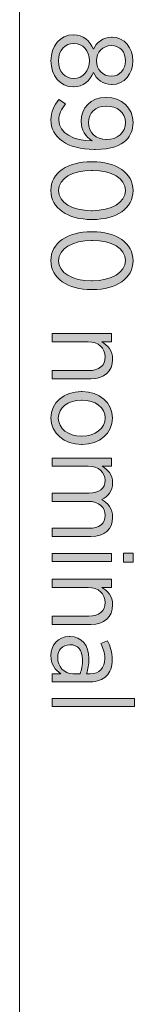
# Model space of a CAD drawing. Units: inches. Extents: x -3193 to 10424, y -6416 to 4426.
# Drawn here: x 10175 to 10424, y -3138 to -1005 of the extents above; entities that cross this region are included whole.
import ezdxf

# ---------------------------------------------------------------- set-up
doc = ezdxf.new("R2010")
doc.units = ezdxf.units.IN
doc.header["$MEASUREMENT"] = 0
doc.layers.add('Logos & Title', color=7, linetype='Continuous')

# ---------------------------------------------------------------- blocks, each defined once
blk = doc.blocks.new('block 15')
at = {"layer": 'Logos & Title', "true_color": 0x37b34a}
h = blk.add_hatch(color=95, dxfattribs=at)
h.dxf.hatch_style = 2
edge = h.paths.add_edge_path()
edge.add_spline(control_points=[(10291.7, -1037.5), (10291.7, -1037.5), (10292.4, -1037.5), (10292.4, -1037.5), (10313.2, -1037.5), (10328, -1050.4), (10335.2, -1068.9), (10342.3, -1054.3), (10355.2, -1042.5), (10374.9, -1042.5), (10374.9, -1042.5), (10375.7, -1042.5), (10375.7, -1042.5), (10402.9, -1042.5), (10421.1, -1066.2), (10421.1, -1093.9), (10421.1, -1121.8), (10402.9, -1145.3), (10375.7, -1145.3), (10375.7, -1145.3), (10374.9, -1145.3), (10374.9, -1145.3), (10355.2, -1145.3), (10342.3, -1133.6), (10335.2, -1119.1), (10327.7, -1137.1), (10313.2, -1150.4), (10292.6, -1150.4), (10292.6, -1150.4), (10291.9, -1150.4), (10291.9, -1150.4), (10262.8, -1150.4), (10243.2, -1126.2), (10243.2, -1093.9), (10243.2, -1061.7), (10263, -1037.5), (10291.7, -1037.5)], knot_values=[0, 0, 0, 0, 1, 1, 1, 2, 2, 2, 3, 3, 3, 4, 4, 4, 5, 5, 5, 6, 6, 6, 7, 7, 7, 8, 8, 8, 9, 9, 9, 10, 10, 10, 11, 11, 11, 12, 12, 12, 12], degree=3, periodic=1)
edge = h.paths.add_edge_path()
edge.add_spline(control_points=[(10292.4, -1131.9), (10292.4, -1131.9), (10292.9, -1131.9), (10292.9, -1131.9), (10312.7, -1131.9), (10326.7, -1115.1), (10326.7, -1093.9), (10326.7, -1072.6), (10312.7, -1056.1), (10292.9, -1056.1), (10292.9, -1056.1), (10292.4, -1056.1), (10292.4, -1056.1), (10274.1, -1056.1), (10259.3, -1070.4), (10259.3, -1093.9), (10259.3, -1117.6), (10273.9, -1131.9), (10292.4, -1131.9)], knot_values=[0, 0, 0, 0, 1, 1, 1, 2, 2, 2, 3, 3, 3, 4, 4, 4, 5, 5, 5, 6, 6, 6, 6], degree=3, periodic=1)
edge = h.paths.add_edge_path()
edge.add_spline(control_points=[(10374.2, -1127.2), (10374.2, -1127.2), (10374.7, -1127.2), (10374.7, -1127.2), (10392.5, -1127.2), (10405.1, -1112.9), (10405.1, -1093.9), (10405.1, -1075.1), (10392.8, -1060.7), (10374.7, -1060.7), (10374.7, -1060.7), (10374.2, -1060.7), (10374.2, -1060.7), (10355.7, -1060.7), (10342.1, -1075.3), (10342.1, -1093.9), (10342.1, -1112.6), (10355.7, -1127.2), (10374.2, -1127.2)], knot_values=[0, 0, 0, 0, 1, 1, 1, 2, 2, 2, 3, 3, 3, 4, 4, 4, 5, 5, 5, 6, 6, 6, 6], degree=3, periodic=1)
h = blk.add_hatch(color=95, dxfattribs=at)
h.dxf.hatch_style = 2
edge = h.paths.add_edge_path()
edge.add_spline(control_points=[(10332.7, -1267.2), (10317.9, -1258.1), (10308.7, -1243.8), (10308.7, -1225.5), (10308.7, -1195.8), (10329, -1173.1), (10362.3, -1173.1), (10362.3, -1173.1), (10362.9, -1173.1), (10362.9, -1173.1), (10396.4, -1173.1), (10421.4, -1196.3), (10421.4, -1227.7), (10421.4, -1243.8), (10416, -1256.4), (10406.3, -1265.8), (10394.2, -1277.9), (10375.2, -1285.8), (10339.1, -1285.8), (10339.1, -1285.8), (10337.2, -1285.8), (10337.2, -1285.8), (10278.3, -1285.8), (10243, -1260.1), (10243, -1221.8), (10243, -1204.2), (10249.7, -1190.6), (10260.1, -1177.8), (10260.1, -1177.8), (10274.9, -1187.4), (10274.9, -1187.4), (10265.5, -1198.5), (10260.1, -1209.2), (10260.1, -1222.3), (10260.1, -1250.7), (10291.9, -1267), (10332.7, -1267.2)], knot_values=[0, 0, 0, 0, 1, 1, 1, 2, 2, 2, 3, 3, 3, 4, 4, 4, 5, 5, 5, 6, 6, 6, 7, 7, 7, 8, 8, 8, 9, 9, 9, 10, 10, 10, 11, 11, 11, 12, 12, 12, 12], degree=3, periodic=1)
edge = h.paths.add_edge_path()
edge.add_spline(control_points=[(10363.6, -1264.5), (10363.6, -1264.5), (10364.1, -1264.5), (10364.1, -1264.5), (10387.3, -1264.5), (10404.8, -1250), (10404.8, -1227.2), (10404.8, -1205.2), (10386.3, -1191.9), (10363.6, -1191.9), (10363.6, -1191.9), (10363.1, -1191.9), (10363.1, -1191.9), (10339.6, -1191.9), (10324.5, -1206.7), (10324.5, -1227.7), (10324.5, -1249.5), (10341.4, -1264.5), (10363.6, -1264.5)], knot_values=[0, 0, 0, 0, 1, 1, 1, 2, 2, 2, 3, 3, 3, 4, 4, 4, 5, 5, 5, 6, 6, 6, 6], degree=3, periodic=1)
h = blk.add_hatch(color=95, dxfattribs=at)
h.dxf.hatch_style = 2
edge = h.paths.add_edge_path()
edge.add_spline(control_points=[(10331, -1312.4), (10331, -1312.4), (10333, -1312.4), (10333, -1312.4), (10384.8, -1312.4), (10421.4, -1336.9), (10421.4, -1375.1), (10421.4, -1413.4), (10385.3, -1437.7), (10333.4, -1437.7), (10333.4, -1437.7), (10331.4, -1437.7), (10331.4, -1437.7), (10279.6, -1437.7), (10243, -1413.2), (10243, -1374.9), (10243, -1336.4), (10279.1, -1312.4), (10331, -1312.4)], knot_values=[0, 0, 0, 0, 1, 1, 1, 2, 2, 2, 3, 3, 3, 4, 4, 4, 5, 5, 5, 6, 6, 6, 6], degree=3, periodic=1)
edge = h.paths.add_edge_path()
edge.add_spline(control_points=[(10331, -1418.6), (10331, -1418.6), (10333, -1418.6), (10333, -1418.6), (10374.4, -1418.6), (10404.6, -1401.1), (10404.6, -1374.9), (10404.6, -1348.5), (10374.9, -1331.4), (10333.4, -1331.4), (10333.4, -1331.4), (10331.4, -1331.4), (10331.4, -1331.4), (10290, -1331.4), (10259.8, -1348.7), (10259.8, -1375.1), (10259.8, -1401.6), (10289.5, -1418.6), (10331, -1418.6)], knot_values=[0, 0, 0, 0, 1, 1, 1, 2, 2, 2, 3, 3, 3, 4, 4, 4, 5, 5, 5, 6, 6, 6, 6], degree=3, periodic=1)
h = blk.add_hatch(color=95, dxfattribs=at)
h.dxf.hatch_style = 2
edge = h.paths.add_edge_path()
edge.add_spline(control_points=[(10331, -1464.3), (10331, -1464.3), (10333, -1464.3), (10333, -1464.3), (10384.8, -1464.3), (10421.4, -1488.7), (10421.4, -1527), (10421.4, -1565.3), (10385.3, -1589.5), (10333.4, -1589.5), (10333.4, -1589.5), (10331.4, -1589.5), (10331.4, -1589.5), (10279.6, -1589.5), (10243, -1565.1), (10243, -1526.8), (10243, -1488.2), (10279.1, -1464.3), (10331, -1464.3)], knot_values=[0, 0, 0, 0, 1, 1, 1, 2, 2, 2, 3, 3, 3, 4, 4, 4, 5, 5, 5, 6, 6, 6, 6], degree=3, periodic=1)
edge = h.paths.add_edge_path()
edge.add_spline(control_points=[(10331, -1570.5), (10331, -1570.5), (10333, -1570.5), (10333, -1570.5), (10374.4, -1570.5), (10404.6, -1552.9), (10404.6, -1526.8), (10404.6, -1500.3), (10374.9, -1483.3), (10333.4, -1483.3), (10333.4, -1483.3), (10331.4, -1483.3), (10331.4, -1483.3), (10290, -1483.3), (10259.8, -1500.6), (10259.8, -1527), (10259.8, -1553.4), (10289.5, -1570.5), (10331, -1570.5)], knot_values=[0, 0, 0, 0, 1, 1, 1, 2, 2, 2, 3, 3, 3, 4, 4, 4, 5, 5, 5, 6, 6, 6, 6], degree=3, periodic=1)
h = blk.add_hatch(color=95, dxfattribs=at)
h.dxf.hatch_style = 2
edge = h.paths.add_edge_path()
edge.add_spline(control_points=[(10374.4, -1685), (10374.4, -1685), (10374.4, -1702.8), (10374.4, -1702.8), (10374.4, -1702.8), (10353.4, -1702.8), (10353.4, -1702.8), (10366.3, -1710), (10376.9, -1721.6), (10376.9, -1740.8), (10376.9, -1767), (10358.9, -1782.9), (10330, -1782.9), (10330, -1782.9), (10245.7, -1782.9), (10245.7, -1782.9), (10245.7, -1782.9), (10245.7, -1765.1), (10245.7, -1765.1), (10245.7, -1765.1), (10325, -1765.1), (10325, -1765.1), (10348, -1765.1), (10360.9, -1754.2), (10360.9, -1735.4), (10360.9, -1716.6), (10346, -1702.8), (10324.1, -1702.8), (10324.1, -1702.8), (10245.7, -1702.8), (10245.7, -1702.8), (10245.7, -1702.8), (10245.7, -1685), (10245.7, -1685), (10245.7, -1685), (10374.4, -1685), (10374.4, -1685)], knot_values=[0, 0, 0, 0, 1, 1, 1, 2, 2, 2, 3, 3, 3, 4, 4, 4, 5, 5, 5, 6, 6, 6, 7, 7, 7, 8, 8, 8, 9, 9, 9, 10, 10, 10, 11, 11, 11, 12, 12, 12, 12], degree=3, periodic=1)
h = blk.add_hatch(color=95, dxfattribs=at)
h.dxf.hatch_style = 2
edge = h.paths.add_edge_path()
edge.add_spline(control_points=[(10309, -1810.7), (10309, -1810.7), (10310.7, -1810.7), (10310.7, -1810.7), (10348.2, -1810.7), (10376.9, -1834.9), (10376.9, -1868), (10376.9, -1901.1), (10348.5, -1925.1), (10311, -1925.1), (10311, -1925.1), (10309.5, -1925.1), (10309.5, -1925.1), (10271.9, -1925.1), (10243, -1900.9), (10243, -1867.8), (10243, -1834.7), (10271.4, -1810.7), (10309, -1810.7)], knot_values=[0, 0, 0, 0, 1, 1, 1, 2, 2, 2, 3, 3, 3, 4, 4, 4, 5, 5, 5, 6, 6, 6, 6], degree=3, periodic=1)
edge = h.paths.add_edge_path()
edge.add_spline(control_points=[(10309.2, -1907.1), (10309.2, -1907.1), (10310.5, -1907.1), (10310.5, -1907.1), (10339.4, -1907.1), (10360.9, -1889.8), (10360.9, -1867.8), (10360.9, -1845), (10339.4, -1829), (10310.7, -1829), (10310.7, -1829), (10309.5, -1829), (10309.5, -1829), (10280.6, -1829), (10259.1, -1846), (10259.1, -1868), (10259.1, -1890.7), (10280.8, -1907.1), (10309.2, -1907.1)], knot_values=[0, 0, 0, 0, 1, 1, 1, 2, 2, 2, 3, 3, 3, 4, 4, 4, 5, 5, 5, 6, 6, 6, 6], degree=3, periodic=1)
h = blk.add_hatch(color=95, dxfattribs=at)
h.dxf.hatch_style = 2
edge = h.paths.add_edge_path()
edge.add_spline(control_points=[(10374.4, -1954.6), (10374.4, -1954.6), (10374.4, -1972.4), (10374.4, -1972.4), (10374.4, -1972.4), (10354, -1972.4), (10354, -1972.4), (10366, -1979.6), (10376.9, -1990), (10376.9, -2008.5), (10376.9, -2025.8), (10367.5, -2037.9), (10353.4, -2044.1), (10366, -2052), (10376.9, -2063.9), (10376.9, -2083.6), (10376.9, -2108.6), (10359.6, -2124.6), (10329.7, -2124.6), (10329.7, -2124.6), (10245.7, -2124.6), (10245.7, -2124.6), (10245.7, -2124.6), (10245.7, -2106.8), (10245.7, -2106.8), (10245.7, -2106.8), (10325, -2106.8), (10325, -2106.8), (10348.5, -2106.8), (10360.9, -2096.5), (10360.9, -2078.9), (10360.9, -2062.1), (10347.5, -2048.5), (10324.3, -2048.5), (10324.3, -2048.5), (10245.7, -2048.5), (10245.7, -2048.5), (10245.7, -2048.5), (10245.7, -2030.7), (10245.7, -2030.7), (10245.7, -2030.7), (10325.3, -2030.7), (10325.3, -2030.7), (10348.2, -2030.7), (10360.9, -2020.4), (10360.9, -2002.8), (10360.9, -1985.5), (10345.8, -1972.4), (10324.1, -1972.4), (10324.1, -1972.4), (10245.7, -1972.4), (10245.7, -1972.4), (10245.7, -1972.4), (10245.7, -1954.6), (10245.7, -1954.6), (10245.7, -1954.6), (10374.4, -1954.6), (10374.4, -1954.6)], knot_values=[0, 0, 0, 0, 1, 1, 1, 2, 2, 2, 3, 3, 3, 4, 4, 4, 5, 5, 5, 6, 6, 6, 7, 7, 7, 8, 8, 8, 9, 9, 9, 10, 10, 10, 11, 11, 11, 12, 12, 12, 13, 13, 13, 14, 14, 14, 15, 15, 15, 16, 16, 16, 17, 17, 17, 18, 18, 18, 19, 19, 19, 19], degree=3, periodic=1)
h = blk.add_hatch(color=95, dxfattribs=at)
h.dxf.hatch_style = 2
h.paths.add_polyline_path([(10374.4, -2161.3), (10374.4, -2179.1), (10245.7, -2179.1), (10245.7, -2161.3)])
h.paths.add_polyline_path([(10421.9, -2160.4), (10421.9, -2180.1), (10400.9, -2180.1), (10400.9, -2160.4)])
h = blk.add_hatch(color=95, dxfattribs=at)
h.dxf.hatch_style = 2
edge = h.paths.add_edge_path()
edge.add_spline(control_points=[(10374.4, -2217.1), (10374.4, -2217.1), (10374.4, -2234.9), (10374.4, -2234.9), (10374.4, -2234.9), (10353.4, -2234.9), (10353.4, -2234.9), (10366.3, -2242.1), (10376.9, -2253.7), (10376.9, -2273), (10376.9, -2299.2), (10358.9, -2315), (10330, -2315), (10330, -2315), (10245.7, -2315), (10245.7, -2315), (10245.7, -2315), (10245.7, -2297.2), (10245.7, -2297.2), (10245.7, -2297.2), (10325, -2297.2), (10325, -2297.2), (10348, -2297.2), (10360.9, -2286.3), (10360.9, -2267.6), (10360.9, -2248.8), (10346, -2234.9), (10324.1, -2234.9), (10324.1, -2234.9), (10245.7, -2234.9), (10245.7, -2234.9), (10245.7, -2234.9), (10245.7, -2217.1), (10245.7, -2217.1), (10245.7, -2217.1), (10374.4, -2217.1), (10374.4, -2217.1)], knot_values=[0, 0, 0, 0, 1, 1, 1, 2, 2, 2, 3, 3, 3, 4, 4, 4, 5, 5, 5, 6, 6, 6, 7, 7, 7, 8, 8, 8, 9, 9, 9, 10, 10, 10, 11, 11, 11, 12, 12, 12, 12], degree=3, periodic=1)
h = blk.add_hatch(color=95, dxfattribs=at)
h.dxf.hatch_style = 2
edge = h.paths.add_edge_path()
edge.add_spline(control_points=[(10283, -2341.4), (10283, -2341.4), (10284, -2341.4), (10284, -2341.4), (10310.5, -2341.4), (10325.5, -2360.4), (10325.5, -2388.8), (10325.5, -2402.4), (10323.3, -2412.3), (10320.3, -2421.9), (10320.3, -2421.9), (10328, -2421.9), (10328, -2421.9), (10348.7, -2421.9), (10359.9, -2409.8), (10359.9, -2389), (10359.9, -2376.2), (10355.9, -2365.1), (10351.2, -2356.2), (10351.2, -2356.2), (10365.8, -2350.5), (10365.8, -2350.5), (10371.7, -2362.6), (10376.2, -2375.2), (10376.2, -2391), (10376.2, -2406.6), (10371.7, -2418.7), (10363.3, -2427.1), (10355.4, -2435), (10343.6, -2439.4), (10328.5, -2439.4), (10328.5, -2439.4), (10245.7, -2439.4), (10245.7, -2439.4), (10245.7, -2439.4), (10245.7, -2421.9), (10245.7, -2421.9), (10245.7, -2421.9), (10264.5, -2421.9), (10264.5, -2421.9), (10252.4, -2414.2), (10243, -2401.6), (10243, -2382.6), (10243, -2361.1), (10257.6, -2341.4), (10283, -2341.4)], knot_values=[0, 0, 0, 0, 1, 1, 1, 2, 2, 2, 3, 3, 3, 4, 4, 4, 5, 5, 5, 6, 6, 6, 7, 7, 7, 8, 8, 8, 9, 9, 9, 10, 10, 10, 11, 11, 11, 12, 12, 12, 13, 13, 13, 14, 14, 14, 15, 15, 15, 15], degree=3, periodic=1)
edge = h.paths.add_edge_path()
edge.add_spline(control_points=[(10290.4, -2422.1), (10290.4, -2422.1), (10306.5, -2422.1), (10306.5, -2422.1), (10309.5, -2414), (10311.7, -2403.6), (10311.7, -2391), (10311.7, -2370.5), (10301, -2359.2), (10284.8, -2359.2), (10284.8, -2359.2), (10284, -2359.2), (10284, -2359.2), (10268, -2359.2), (10257.8, -2371.2), (10257.8, -2386.6), (10257.6, -2406.3), (10271.7, -2422.1), (10290.4, -2422.1)], knot_values=[0, 0, 0, 0, 1, 1, 1, 2, 2, 2, 3, 3, 3, 4, 4, 4, 5, 5, 5, 6, 6, 6, 6], degree=3, periodic=1)
h = blk.add_hatch(color=95, dxfattribs=at)
h.dxf.hatch_style = 2
h.paths.add_polyline_path([(10424.1, -2475.5), (10424.1, -2493.2), (10245.7, -2493.2), (10245.7, -2475.5)])
at = {"layer": 'Logos & Title', "lineweight": 0}
for points in [[(10374.4, -2161.3), (10374.4, -2179.1), (10245.7, -2179.1), (10245.7, -2161.3), (10374.4, -2161.3)], [(10421.9, -2160.4), (10421.9, -2180.1), (10400.9, -2180.1), (10400.9, -2160.4), (10421.9, -2160.4)], [(10424.1, -2475.5), (10424.1, -2493.2), (10245.7, -2493.2), (10245.7, -2475.5), (10424.1, -2475.5)]]:
    blk.add_lwpolyline(points, dxfattribs=at)
for points, knots in [([(10291.7, -1037.5), (10291.7, -1037.5), (10292.4, -1037.5), (10292.4, -1037.5), (10313.2, -1037.5), (10328, -1050.4), (10335.2, -1068.9), (10342.3, -1054.3), (10355.2, -1042.5), (10374.9, -1042.5), (10374.9, -1042.5), (10375.7, -1042.5), (10375.7, -1042.5), (10402.9, -1042.5), (10421.1, -1066.2), (10421.1, -1093.9), (10421.1, -1121.8), (10402.9, -1145.3), (10375.7, -1145.3), (10375.7, -1145.3), (10374.9, -1145.3), (10374.9, -1145.3), (10355.2, -1145.3), (10342.3, -1133.6), (10335.2, -1119.1), (10327.7, -1137.1), (10313.2, -1150.4), (10292.6, -1150.4), (10292.6, -1150.4), (10291.9, -1150.4), (10291.9, -1150.4), (10262.8, -1150.4), (10243.2, -1126.2), (10243.2, -1093.9), (10243.2, -1061.7), (10263, -1037.5), (10291.7, -1037.5)], [0, 0, 0, 0, 1, 1, 1, 2, 2, 2, 3, 3, 3, 4, 4, 4, 5, 5, 5, 6, 6, 6, 7, 7, 7, 8, 8, 8, 9, 9, 9, 10, 10, 10, 11, 11, 11, 12, 12, 12, 12]), ([(10292.4, -1131.9), (10292.4, -1131.9), (10292.9, -1131.9), (10292.9, -1131.9), (10312.7, -1131.9), (10326.7, -1115.1), (10326.7, -1093.9), (10326.7, -1072.6), (10312.7, -1056.1), (10292.9, -1056.1), (10292.9, -1056.1), (10292.4, -1056.1), (10292.4, -1056.1), (10274.1, -1056.1), (10259.3, -1070.4), (10259.3, -1093.9), (10259.3, -1117.6), (10273.9, -1131.9), (10292.4, -1131.9)], [0, 0, 0, 0, 1, 1, 1, 2, 2, 2, 3, 3, 3, 4, 4, 4, 5, 5, 5, 6, 6, 6, 6]), ([(10374.2, -1127.2), (10374.2, -1127.2), (10374.7, -1127.2), (10374.7, -1127.2), (10392.5, -1127.2), (10405.1, -1112.9), (10405.1, -1093.9), (10405.1, -1075.1), (10392.8, -1060.7), (10374.7, -1060.7), (10374.7, -1060.7), (10374.2, -1060.7), (10374.2, -1060.7), (10355.7, -1060.7), (10342.1, -1075.3), (10342.1, -1093.9), (10342.1, -1112.6), (10355.7, -1127.2), (10374.2, -1127.2)], [0, 0, 0, 0, 1, 1, 1, 2, 2, 2, 3, 3, 3, 4, 4, 4, 5, 5, 5, 6, 6, 6, 6]), ([(10332.7, -1267.2), (10317.9, -1258.1), (10308.7, -1243.8), (10308.7, -1225.5), (10308.7, -1195.8), (10329, -1173.1), (10362.3, -1173.1), (10362.3, -1173.1), (10362.9, -1173.1), (10362.9, -1173.1), (10396.4, -1173.1), (10421.4, -1196.3), (10421.4, -1227.7), (10421.4, -1243.8), (10416, -1256.4), (10406.3, -1265.8), (10394.2, -1277.9), (10375.2, -1285.8), (10339.1, -1285.8), (10339.1, -1285.8), (10337.2, -1285.8), (10337.2, -1285.8), (10278.3, -1285.8), (10243, -1260.1), (10243, -1221.8), (10243, -1204.2), (10249.7, -1190.6), (10260.1, -1177.8), (10260.1, -1177.8), (10274.9, -1187.4), (10274.9, -1187.4), (10265.5, -1198.5), (10260.1, -1209.2), (10260.1, -1222.3), (10260.1, -1250.7), (10291.9, -1267), (10332.7, -1267.2)], [0, 0, 0, 0, 1, 1, 1, 2, 2, 2, 3, 3, 3, 4, 4, 4, 5, 5, 5, 6, 6, 6, 7, 7, 7, 8, 8, 8, 9, 9, 9, 10, 10, 10, 11, 11, 11, 12, 12, 12, 12]), ([(10363.6, -1264.5), (10363.6, -1264.5), (10364.1, -1264.5), (10364.1, -1264.5), (10387.3, -1264.5), (10404.8, -1250), (10404.8, -1227.2), (10404.8, -1205.2), (10386.3, -1191.9), (10363.6, -1191.9), (10363.6, -1191.9), (10363.1, -1191.9), (10363.1, -1191.9), (10339.6, -1191.9), (10324.5, -1206.7), (10324.5, -1227.7), (10324.5, -1249.5), (10341.4, -1264.5), (10363.6, -1264.5)], [0, 0, 0, 0, 1, 1, 1, 2, 2, 2, 3, 3, 3, 4, 4, 4, 5, 5, 5, 6, 6, 6, 6]), ([(10331, -1312.4), (10331, -1312.4), (10333, -1312.4), (10333, -1312.4), (10384.8, -1312.4), (10421.4, -1336.9), (10421.4, -1375.1), (10421.4, -1413.4), (10385.3, -1437.7), (10333.4, -1437.7), (10333.4, -1437.7), (10331.4, -1437.7), (10331.4, -1437.7), (10279.6, -1437.7), (10243, -1413.2), (10243, -1374.9), (10243, -1336.4), (10279.1, -1312.4), (10331, -1312.4)], [0, 0, 0, 0, 1, 1, 1, 2, 2, 2, 3, 3, 3, 4, 4, 4, 5, 5, 5, 6, 6, 6, 6]), ([(10331, -1418.6), (10331, -1418.6), (10333, -1418.6), (10333, -1418.6), (10374.4, -1418.6), (10404.6, -1401.1), (10404.6, -1374.9), (10404.6, -1348.5), (10374.9, -1331.4), (10333.4, -1331.4), (10333.4, -1331.4), (10331.4, -1331.4), (10331.4, -1331.4), (10290, -1331.4), (10259.8, -1348.7), (10259.8, -1375.1), (10259.8, -1401.6), (10289.5, -1418.6), (10331, -1418.6)], [0, 0, 0, 0, 1, 1, 1, 2, 2, 2, 3, 3, 3, 4, 4, 4, 5, 5, 5, 6, 6, 6, 6]), ([(10331, -1464.3), (10331, -1464.3), (10333, -1464.3), (10333, -1464.3), (10384.8, -1464.3), (10421.4, -1488.7), (10421.4, -1527), (10421.4, -1565.3), (10385.3, -1589.5), (10333.4, -1589.5), (10333.4, -1589.5), (10331.4, -1589.5), (10331.4, -1589.5), (10279.6, -1589.5), (10243, -1565.1), (10243, -1526.8), (10243, -1488.2), (10279.1, -1464.3), (10331, -1464.3)], [0, 0, 0, 0, 1, 1, 1, 2, 2, 2, 3, 3, 3, 4, 4, 4, 5, 5, 5, 6, 6, 6, 6]), ([(10331, -1570.5), (10331, -1570.5), (10333, -1570.5), (10333, -1570.5), (10374.4, -1570.5), (10404.6, -1552.9), (10404.6, -1526.8), (10404.6, -1500.3), (10374.9, -1483.3), (10333.4, -1483.3), (10333.4, -1483.3), (10331.4, -1483.3), (10331.4, -1483.3), (10290, -1483.3), (10259.8, -1500.6), (10259.8, -1527), (10259.8, -1553.4), (10289.5, -1570.5), (10331, -1570.5)], [0, 0, 0, 0, 1, 1, 1, 2, 2, 2, 3, 3, 3, 4, 4, 4, 5, 5, 5, 6, 6, 6, 6]), ([(10374.4, -1685), (10374.4, -1685), (10374.4, -1702.8), (10374.4, -1702.8), (10374.4, -1702.8), (10353.4, -1702.8), (10353.4, -1702.8), (10366.3, -1710), (10376.9, -1721.6), (10376.9, -1740.8), (10376.9, -1767), (10358.9, -1782.9), (10330, -1782.9), (10330, -1782.9), (10245.7, -1782.9), (10245.7, -1782.9), (10245.7, -1782.9), (10245.7, -1765.1), (10245.7, -1765.1), (10245.7, -1765.1), (10325, -1765.1), (10325, -1765.1), (10348, -1765.1), (10360.9, -1754.2), (10360.9, -1735.4), (10360.9, -1716.6), (10346, -1702.8), (10324.1, -1702.8), (10324.1, -1702.8), (10245.7, -1702.8), (10245.7, -1702.8), (10245.7, -1702.8), (10245.7, -1685), (10245.7, -1685), (10245.7, -1685), (10374.4, -1685), (10374.4, -1685)], [0, 0, 0, 0, 1, 1, 1, 2, 2, 2, 3, 3, 3, 4, 4, 4, 5, 5, 5, 6, 6, 6, 7, 7, 7, 8, 8, 8, 9, 9, 9, 10, 10, 10, 11, 11, 11, 12, 12, 12, 12]), ([(10309, -1810.7), (10309, -1810.7), (10310.7, -1810.7), (10310.7, -1810.7), (10348.2, -1810.7), (10376.9, -1834.9), (10376.9, -1868), (10376.9, -1901.1), (10348.5, -1925.1), (10311, -1925.1), (10311, -1925.1), (10309.5, -1925.1), (10309.5, -1925.1), (10271.9, -1925.1), (10243, -1900.9), (10243, -1867.8), (10243, -1834.7), (10271.4, -1810.7), (10309, -1810.7)], [0, 0, 0, 0, 1, 1, 1, 2, 2, 2, 3, 3, 3, 4, 4, 4, 5, 5, 5, 6, 6, 6, 6]), ([(10309.2, -1907.1), (10309.2, -1907.1), (10310.5, -1907.1), (10310.5, -1907.1), (10339.4, -1907.1), (10360.9, -1889.8), (10360.9, -1867.8), (10360.9, -1845), (10339.4, -1829), (10310.7, -1829), (10310.7, -1829), (10309.5, -1829), (10309.5, -1829), (10280.6, -1829), (10259.1, -1846), (10259.1, -1868), (10259.1, -1890.7), (10280.8, -1907.1), (10309.2, -1907.1)], [0, 0, 0, 0, 1, 1, 1, 2, 2, 2, 3, 3, 3, 4, 4, 4, 5, 5, 5, 6, 6, 6, 6]), ([(10374.4, -1954.6), (10374.4, -1954.6), (10374.4, -1972.4), (10374.4, -1972.4), (10374.4, -1972.4), (10354, -1972.4), (10354, -1972.4), (10366, -1979.6), (10376.9, -1990), (10376.9, -2008.5), (10376.9, -2025.8), (10367.5, -2037.9), (10353.4, -2044.1), (10366, -2052), (10376.9, -2063.9), (10376.9, -2083.6), (10376.9, -2108.6), (10359.6, -2124.6), (10329.7, -2124.6), (10329.7, -2124.6), (10245.7, -2124.6), (10245.7, -2124.6), (10245.7, -2124.6), (10245.7, -2106.8), (10245.7, -2106.8), (10245.7, -2106.8), (10325, -2106.8), (10325, -2106.8), (10348.5, -2106.8), (10360.9, -2096.5), (10360.9, -2078.9), (10360.9, -2062.1), (10347.5, -2048.5), (10324.3, -2048.5), (10324.3, -2048.5), (10245.7, -2048.5), (10245.7, -2048.5), (10245.7, -2048.5), (10245.7, -2030.7), (10245.7, -2030.7), (10245.7, -2030.7), (10325.3, -2030.7), (10325.3, -2030.7), (10348.2, -2030.7), (10360.9, -2020.4), (10360.9, -2002.8), (10360.9, -1985.5), (10345.8, -1972.4), (10324.1, -1972.4), (10324.1, -1972.4), (10245.7, -1972.4), (10245.7, -1972.4), (10245.7, -1972.4), (10245.7, -1954.6), (10245.7, -1954.6), (10245.7, -1954.6), (10374.4, -1954.6), (10374.4, -1954.6)], [0, 0, 0, 0, 1, 1, 1, 2, 2, 2, 3, 3, 3, 4, 4, 4, 5, 5, 5, 6, 6, 6, 7, 7, 7, 8, 8, 8, 9, 9, 9, 10, 10, 10, 11, 11, 11, 12, 12, 12, 13, 13, 13, 14, 14, 14, 15, 15, 15, 16, 16, 16, 17, 17, 17, 18, 18, 18, 19, 19, 19, 19]), ([(10374.4, -2217.1), (10374.4, -2217.1), (10374.4, -2234.9), (10374.4, -2234.9), (10374.4, -2234.9), (10353.4, -2234.9), (10353.4, -2234.9), (10366.3, -2242.1), (10376.9, -2253.7), (10376.9, -2273), (10376.9, -2299.2), (10358.9, -2315), (10330, -2315), (10330, -2315), (10245.7, -2315), (10245.7, -2315), (10245.7, -2315), (10245.7, -2297.2), (10245.7, -2297.2), (10245.7, -2297.2), (10325, -2297.2), (10325, -2297.2), (10348, -2297.2), (10360.9, -2286.3), (10360.9, -2267.6), (10360.9, -2248.8), (10346, -2234.9), (10324.1, -2234.9), (10324.1, -2234.9), (10245.7, -2234.9), (10245.7, -2234.9), (10245.7, -2234.9), (10245.7, -2217.1), (10245.7, -2217.1), (10245.7, -2217.1), (10374.4, -2217.1), (10374.4, -2217.1)], [0, 0, 0, 0, 1, 1, 1, 2, 2, 2, 3, 3, 3, 4, 4, 4, 5, 5, 5, 6, 6, 6, 7, 7, 7, 8, 8, 8, 9, 9, 9, 10, 10, 10, 11, 11, 11, 12, 12, 12, 12]), ([(10283, -2341.4), (10283, -2341.4), (10284, -2341.4), (10284, -2341.4), (10310.5, -2341.4), (10325.5, -2360.4), (10325.5, -2388.8), (10325.5, -2402.4), (10323.3, -2412.3), (10320.3, -2421.9), (10320.3, -2421.9), (10328, -2421.9), (10328, -2421.9), (10348.7, -2421.9), (10359.9, -2409.8), (10359.9, -2389), (10359.9, -2376.2), (10355.9, -2365.1), (10351.2, -2356.2), (10351.2, -2356.2), (10365.8, -2350.5), (10365.8, -2350.5), (10371.7, -2362.6), (10376.2, -2375.2), (10376.2, -2391), (10376.2, -2406.6), (10371.7, -2418.7), (10363.3, -2427.1), (10355.4, -2435), (10343.6, -2439.4), (10328.5, -2439.4), (10328.5, -2439.4), (10245.7, -2439.4), (10245.7, -2439.4), (10245.7, -2439.4), (10245.7, -2421.9), (10245.7, -2421.9), (10245.7, -2421.9), (10264.5, -2421.9), (10264.5, -2421.9), (10252.4, -2414.2), (10243, -2401.6), (10243, -2382.6), (10243, -2361.1), (10257.6, -2341.4), (10283, -2341.4)], [0, 0, 0, 0, 1, 1, 1, 2, 2, 2, 3, 3, 3, 4, 4, 4, 5, 5, 5, 6, 6, 6, 7, 7, 7, 8, 8, 8, 9, 9, 9, 10, 10, 10, 11, 11, 11, 12, 12, 12, 13, 13, 13, 14, 14, 14, 15, 15, 15, 15]), ([(10290.4, -2422.1), (10290.4, -2422.1), (10306.5, -2422.1), (10306.5, -2422.1), (10309.5, -2414), (10311.7, -2403.6), (10311.7, -2391), (10311.7, -2370.5), (10301, -2359.2), (10284.8, -2359.2), (10284.8, -2359.2), (10284, -2359.2), (10284, -2359.2), (10268, -2359.2), (10257.8, -2371.2), (10257.8, -2386.6), (10257.6, -2406.3), (10271.7, -2422.1), (10290.4, -2422.1)], [0, 0, 0, 0, 1, 1, 1, 2, 2, 2, 3, 3, 3, 4, 4, 4, 5, 5, 5, 6, 6, 6, 6])]:
    blk.add_open_spline(points, degree=3, knots=knots, dxfattribs=at)

msp = doc.modelspace()

# ---------------------------------------------------------------- linework, layer by layer
at = {"layer": 'Logos & Title', "color": 95, "lineweight": 9, "true_color": 0x37b34a}
msp.add_lwpolyline([(10175.2, 2601.7), (10175.2, -6362.3)], dxfattribs=at)

# ---------------------------------------------------------------- block references
at = {"layer": 'Logos & Title'}
msp.add_blockref('block 15', (0, 0), dxfattribs=at)

doc.saveas('drawing.dxf')
